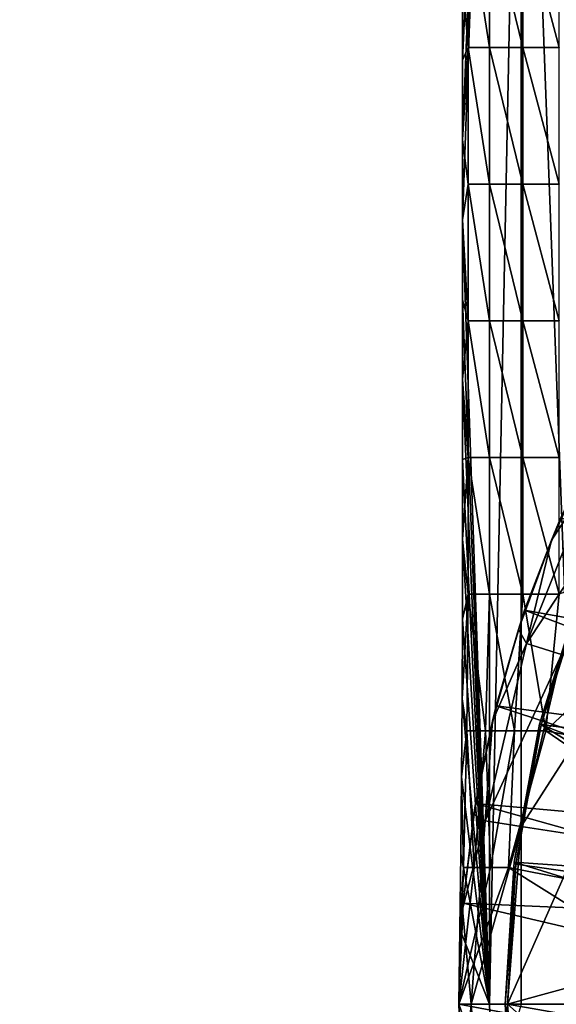
# Model space of a CAD drawing. Units: feet. Extents: x -2.1 to 13.4, y -12.4 to 4.
# Drawn here: x -1.3 to -0.9, y 0 to 0.8 of the extents above; entities that cross this region are included whole.
import ezdxf

# ---------------------------------------------------------------- set-up
doc = ezdxf.new("R2010")
doc.units = ezdxf.units.FT
doc.header["$MEASUREMENT"] = 0
for name, color, linetype in [('AFUWA-3-ARPM', 4, 'Continuous'), ('AFUWA-3-BTVL', 11, 'Continuous'), ('AFUWA-3-KTPL', 19, 'Continuous')]:
    doc.layers.add(name, color=color, linetype=linetype)

msp = doc.modelspace()

# ---------------------------------------------------------------- linework, layer by layer
at = {"layer": 'AFUWA-3-ARPM'}
for points in [[(-0.8856, -0.00001, 1.78098), (-0.93357, 1.26991, 2.20197), (-0.88554, 1.28831, 1.78055)], [(-0.93365, -0.00001, 2.20284), (-0.9595, -0.00001, 2.62576), (-0.93357, 1.26991, 2.20197)], [(-0.93357, 1.26991, 2.20197), (-0.9595, -0.00001, 2.62576), (-0.9595, 1.2514, 2.62576)], [(-0.93357, 1.26991, 2.20197), (-0.8856, -0.00001, 1.78098), (-0.93365, -0.00001, 2.20284)], [(-0.98141, 0.7665, 3.25293), (-0.98141, 0.83135, 3.25293), (-0.9595, 1.2514, 2.62576)], [(-0.98141, 0.7665, 3.25293), (-0.9595, 1.2514, 2.62576), (-0.98141, 0.70165, 3.25293)], [(-0.9595, 1.2514, 2.62576), (-0.9595, -0.00001, 2.62576), (-0.98141, 0.63679, 3.25293)], [(-0.9595, 1.2514, 2.62576), (-0.98141, 0.63679, 3.25293), (-0.98141, 0.70165, 3.25293)], [(-0.98141, 0.83135, 3.25293), (-0.97669, 0.77665, 3.28266), (-0.97669, 0.88761, 3.28266)], [(-0.97669, 0.88761, 3.28266), (-0.97669, 0.77665, 3.28266), (-0.95936, 0.77665, 3.31038)], [(-0.95936, 0.77665, 3.31038), (-0.95936, 0.88761, 3.31038), (-0.97669, 0.88761, 3.28266)], [(-0.93226, 0.77665, 3.32867), (-0.93226, 0.88761, 3.32867), (-0.95936, 0.88761, 3.31038)], [(-0.95936, 0.88761, 3.31038), (-0.95936, 0.77665, 3.31038), (-0.93226, 0.77665, 3.32867)], [(-0.93226, 0.88761, 3.32867), (-0.90271, 0.77665, 3.33442), (-0.90271, 0.88761, 3.33442)], [(-0.93226, 0.88761, 3.32867), (-0.93226, 0.77665, 3.32867), (-0.90271, 0.77665, 3.33442)], [(-0.98141, 0.83135, 3.25293), (-0.98141, 0.7665, 3.25293), (-0.97669, 0.77665, 3.28266)], [(-0.97669, 0.77665, 3.28266), (-0.98141, 0.7665, 3.25293), (-0.98141, 0.70165, 3.25293)], [(-0.98141, 0.70165, 3.25293), (-0.97669, 0.6657, 3.28266), (-0.97669, 0.77665, 3.28266)], [(-0.95936, 0.6657, 3.31038), (-0.97669, 0.77665, 3.28266), (-0.97669, 0.6657, 3.28266)], [(-0.95936, 0.77665, 3.31038), (-0.97669, 0.77665, 3.28266), (-0.95936, 0.6657, 3.31038)], [(-0.93226, 0.6657, 3.32867), (-0.93226, 0.77665, 3.32867), (-0.95936, 0.77665, 3.31038)], [(-0.95936, 0.77665, 3.31038), (-0.95936, 0.6657, 3.31038), (-0.93226, 0.6657, 3.32867)], [(-0.90271, 0.77665, 3.33442), (-0.93226, 0.77665, 3.32867), (-0.90271, 0.6657, 3.33442)], [(-0.90271, 0.6657, 3.33442), (-0.93226, 0.77665, 3.32867), (-0.93226, 0.6657, 3.32867)], [(-0.98141, 0.63679, 3.25293), (-0.97669, 0.6657, 3.28266), (-0.98141, 0.70165, 3.25293)], [(-0.97669, 0.55475, 3.28266), (-0.97669, 0.6657, 3.28266), (-0.98141, 0.63679, 3.25293)], [(-0.95936, 0.55475, 3.31038), (-0.97669, 0.6657, 3.28266), (-0.97669, 0.55475, 3.28266)], [(-0.95936, 0.6657, 3.31038), (-0.97669, 0.6657, 3.28266), (-0.95936, 0.55475, 3.31038)], [(-0.93226, 0.55475, 3.32867), (-0.93226, 0.6657, 3.32867), (-0.95936, 0.6657, 3.31038)], [(-0.95936, 0.6657, 3.31038), (-0.95936, 0.55475, 3.31038), (-0.93226, 0.55475, 3.32867)], [(-0.93226, 0.55475, 3.32867), (-0.90271, 0.55475, 3.33442), (-0.93226, 0.6657, 3.32867)], [(-0.93226, 0.6657, 3.32867), (-0.90271, 0.55475, 3.33442), (-0.90271, 0.6657, 3.33442)], [(-0.9595, -0.00001, 2.62576), (-0.98141, 0.57194, 3.25293), (-0.98141, 0.63679, 3.25293)], [(-0.98141, 0.63679, 3.25293), (-0.98141, 0.57194, 3.25293), (-0.97669, 0.55475, 3.28266)], [(-0.98141, 0.50709, 3.25293), (-0.98141, 0.57194, 3.25293), (-0.9595, -0.00001, 2.62576)], [(-0.98141, 0.57194, 3.25293), (-0.98141, 0.50709, 3.25293), (-0.97669, 0.55475, 3.28266)], [(-0.97669, 0.4438, 3.28266), (-0.97669, 0.55475, 3.28266), (-0.98141, 0.50709, 3.25293)], [(-0.97669, 0.55475, 3.28266), (-0.97669, 0.4438, 3.28266), (-0.95936, 0.4438, 3.31038)], [(-0.95936, 0.55475, 3.31038), (-0.97669, 0.55475, 3.28266), (-0.95936, 0.4438, 3.31038)], [(-0.93226, 0.55475, 3.32867), (-0.95936, 0.55475, 3.31038), (-0.93226, 0.4438, 3.32867)], [(-0.95936, 0.4438, 3.31038), (-0.93226, 0.4438, 3.32867), (-0.95936, 0.55475, 3.31038)], [(-0.90271, 0.55475, 3.33442), (-0.93226, 0.55475, 3.32867), (-0.90271, 0.4438, 3.33442)], [(-0.90271, 0.4438, 3.33442), (-0.93226, 0.55475, 3.32867), (-0.93226, 0.4438, 3.32867)], [(-0.9595, -0.00001, 2.62576), (-0.98141, 0.44224, 3.25293), (-0.98141, 0.50709, 3.25293)], [(-0.98141, 0.50709, 3.25293), (-0.98141, 0.44224, 3.25293), (-0.97669, 0.4438, 3.28266)], [(-0.98141, 0.44224, 3.25293), (-0.98141, 0.37739, 3.25294), (-0.97669, 0.4438, 3.28266)], [(-0.98141, 0.37739, 3.25294), (-0.97669, 0.33285, 3.28266), (-0.97669, 0.4438, 3.28266)], [(-0.9595, -0.00001, 2.62576), (-0.98141, 0.37739, 3.25294), (-0.98141, 0.44224, 3.25293)], [(-0.97669, 0.4438, 3.28266), (-0.97669, 0.33285, 3.28266), (-0.95936, 0.33285, 3.31038)], [(-0.95936, 0.33285, 3.31038), (-0.95936, 0.4438, 3.31038), (-0.97669, 0.4438, 3.28266)], [(-0.93226, 0.33285, 3.32867), (-0.93226, 0.4438, 3.32867), (-0.95936, 0.4438, 3.31038)], [(-0.95936, 0.4438, 3.31038), (-0.95936, 0.33285, 3.31038), (-0.93226, 0.33285, 3.32867)], [(-0.93226, 0.4438, 3.32867), (-0.90271, 0.33285, 3.33442), (-0.90271, 0.4438, 3.33442)], [(-0.93226, 0.4438, 3.32867), (-0.93226, 0.33285, 3.32867), (-0.90271, 0.33285, 3.33442)], [(-0.87677, 0.44692, 4.45804), (-0.90147, 0.39508, 3.43442), (-0.90909, 0.3768, 4.45804)], [(-0.87677, 0.44692, 4.45804), (-0.90909, 0.3768, 4.45804), (-0.87585, 0.42696, 4.76461)], [(-0.87585, 0.42696, 4.76461), (-0.90909, 0.3768, 4.45804), (-0.92932, 0.29287, 4.76461)], [(-0.87585, 0.42696, 4.76461), (-0.92932, 0.29287, 4.76461), (-0.84911, 0.41393, 5.0712)], [(-0.92932, 0.29287, 4.76461), (-0.90095, 0.28393, 5.0712), (-0.84911, 0.41393, 5.0712)], [(-0.93082, 0.31988, 3.43442), (-0.90909, 0.3768, 4.45804), (-0.90147, 0.39508, 3.43442)], [(-0.90147, 0.39508, 3.43442), (-0.57545, 0.25623, 3.43442), (-0.93082, 0.31988, 3.43442)], [(-0.90271, 0.33285, 3.33442), (-0.9135, 0.22189, 3.33442), (-0.73091, 0.39683, 3.33442)], [(-0.73091, 0.39683, 3.33442), (-0.9135, 0.22189, 3.33442), (-0.65397, 0.17189, 3.33442)], [(-0.98141, 0.37739, 3.25294), (-0.9595, -0.00001, 2.62576), (-0.98145, 0.31263, 3.25408)], [(-0.98141, 0.37739, 3.25294), (-0.98145, 0.31263, 3.25408), (-0.97669, 0.33285, 3.28266)], [(-0.93588, 0.30432, 4.45804), (-0.90909, 0.3768, 4.45804), (-0.93082, 0.31988, 3.43442)], [(-0.90909, 0.3768, 4.45804), (-0.93588, 0.30432, 4.45804), (-0.92932, 0.29287, 4.76461)], [(-0.98166, 0.24809, 3.26021), (-0.97769, 0.22189, 3.28951), (-0.97669, 0.33285, 3.28266)], [(-0.97669, 0.33285, 3.28266), (-0.98145, 0.31263, 3.25408), (-0.98166, 0.24809, 3.26021)], [(-0.96265, 0.22189, 3.31356), (-0.97669, 0.33285, 3.28266), (-0.97769, 0.22189, 3.28951)], [(-0.95936, 0.33285, 3.31038), (-0.97669, 0.33285, 3.28266), (-0.96265, 0.22189, 3.31356)], [(-0.95936, 0.33285, 3.31038), (-0.96265, 0.22189, 3.31356), (-0.93914, 0.22189, 3.32943)], [(-0.93914, 0.22189, 3.32943), (-0.93226, 0.33285, 3.32867), (-0.95936, 0.33285, 3.31038)], [(-0.93914, 0.22189, 3.32943), (-0.9135, 0.22189, 3.33442), (-0.93226, 0.33285, 3.32867)], [(-0.9135, 0.22189, 3.33442), (-0.90271, 0.33285, 3.33442), (-0.93226, 0.33285, 3.32867)], [(-0.93082, 0.31988, 3.43442), (-0.95402, 0.24219, 3.43442), (-0.93588, 0.30432, 4.45804)], [(-0.95402, 0.24219, 3.43442), (-0.93082, 0.31988, 3.43442), (-0.59892, 0.19511, 3.43442)], [(-0.57545, 0.25623, 3.43442), (-0.59892, 0.19511, 3.43442), (-0.93082, 0.31988, 3.43442)], [(-0.9595, -0.00001, 2.62576), (-0.98166, 0.24809, 3.26021), (-0.98145, 0.31263, 3.25408)], [(-0.95402, 0.24219, 3.43442), (-0.95693, 0.22986, 4.45804), (-0.93588, 0.30432, 4.45804)], [(-0.93588, 0.30432, 4.45804), (-0.95693, 0.22986, 4.45804), (-0.92932, 0.29287, 4.76461)], [(-0.92932, 0.29287, 4.76461), (-0.95693, 0.22986, 4.45804), (-0.96291, 0.14901, 4.76461)], [(-0.92932, 0.29287, 4.76461), (-0.96291, 0.14901, 4.76461), (-0.90095, 0.28393, 5.0712)], [(-0.96291, 0.14901, 4.76461), (-0.93352, 0.14446, 5.0712), (-0.90095, 0.28393, 5.0712)], [(-0.93352, 0.14446, 5.0712), (-0.85362, 0.26901, 5.37587), (-0.90095, 0.28393, 5.0712)], [(-0.93352, 0.14446, 5.0712), (-0.88448, 0.13687, 5.37587), (-0.85362, 0.26901, 5.37587)], [(-0.98166, 0.24809, 3.26021), (-0.9595, -0.00001, 2.62576), (-0.98206, 0.18472, 3.27171)], [(-0.98166, 0.24809, 3.26021), (-0.98206, 0.18472, 3.27171), (-0.97769, 0.22189, 3.28951)], [(-0.95693, 0.22986, 4.45804), (-0.95402, 0.24219, 3.43442), (-0.97069, 0.1629, 3.43442)], [(-0.95402, 0.24219, 3.43442), (-0.61601, 0.13158, 3.43442), (-0.97069, 0.1629, 3.43442)], [(-0.59892, 0.19511, 3.43442), (-0.61601, 0.13158, 3.43442), (-0.95402, 0.24219, 3.43442)], [(-0.95693, 0.22986, 4.45804), (-0.97069, 0.1629, 3.43442), (-0.97205, 0.15414, 4.45804)], [(-0.95693, 0.22986, 4.45804), (-0.97205, 0.15414, 4.45804), (-0.96291, 0.14901, 4.76461)], [(-0.98051, 0.11094, 3.30883), (-0.97769, 0.22189, 3.28951), (-0.98206, 0.18472, 3.27171)], [(-0.97194, 0.11094, 3.32253), (-0.97769, 0.22189, 3.28951), (-0.98051, 0.11094, 3.30883)], [(-0.97769, 0.22189, 3.28951), (-0.97194, 0.11094, 3.32253), (-0.96265, 0.22189, 3.31356)], [(-0.95854, 0.11094, 3.33158), (-0.96265, 0.22189, 3.31356), (-0.97194, 0.11094, 3.32253)], [(-0.95854, 0.11094, 3.33158), (-0.93914, 0.22189, 3.32943), (-0.96265, 0.22189, 3.31356)], [(-0.93914, 0.22189, 3.32943), (-0.95854, 0.11094, 3.33158), (-0.94394, 0.11094, 3.33442)], [(-0.67369, 0.05798, 3.33442), (-0.9135, 0.22189, 3.33442), (-0.94394, 0.11094, 3.33442)], [(-0.93914, 0.22189, 3.32943), (-0.94394, 0.11094, 3.33442), (-0.9135, 0.22189, 3.33442)], [(-0.67369, 0.05798, 3.33442), (-0.65397, 0.17189, 3.33442), (-0.9135, 0.22189, 3.33442)], [(-0.9595, -0.00001, 2.62576), (-0.98271, 0.12219, 3.29015), (-0.98206, 0.18472, 3.27171)], [(-0.98206, 0.18472, 3.27171), (-0.98271, 0.12219, 3.29015), (-0.98051, 0.11094, 3.30883)], [(-0.98076, 0.08216, 3.43442), (-0.97205, 0.15414, 4.45804), (-0.97069, 0.1629, 3.43442)], [(-0.97069, 0.1629, 3.43442), (-0.62633, 0.06657, 3.43442), (-0.98076, 0.08216, 3.43442)], [(-0.97069, 0.1629, 3.43442), (-0.61601, 0.13158, 3.43442), (-0.62633, 0.06657, 3.43442)], [(-0.98119, 0.07735, 4.45804), (-0.97205, 0.15414, 4.45804), (-0.98076, 0.08216, 3.43442)], [(-0.97205, 0.15414, 4.45804), (-0.98119, 0.07735, 4.45804), (-0.96291, 0.14901, 4.76461)], [(-0.98119, 0.07735, 4.45804), (-0.97438, -0.00001, 4.76461), (-0.96291, 0.14901, 4.76461)], [(-0.96291, 0.14901, 4.76461), (-0.97438, -0.00001, 4.76461), (-0.93352, 0.14446, 5.0712)], [(-0.94463, -0.00001, 5.0712), (-0.93352, 0.14446, 5.0712), (-0.97438, -0.00001, 4.76461)], [(-0.94463, -0.00001, 5.0712), (-0.88448, 0.13687, 5.37587), (-0.93352, 0.14446, 5.0712)], [(-0.94463, -0.00001, 5.0712), (-0.89501, -0.00001, 5.37587), (-0.88448, 0.13687, 5.37587)], [(-0.98271, 0.12219, 3.29015), (-0.9595, -0.00001, 2.62576), (-0.98344, 0.06094, 3.31107)], [(-0.98271, 0.12219, 3.29015), (-0.98344, 0.06094, 3.31107), (-0.98051, 0.11094, 3.30883)], [(-0.67369, -0.058, 3.33442), (-0.94394, 0.11094, 3.33442), (-0.98425, -0.00001, 3.33442)], [(-0.95854, 0.11094, 3.33158), (-0.97194, 0.11094, 3.32253), (-0.98425, -0.00001, 3.33442)], [(-0.95854, 0.11094, 3.33158), (-0.98425, -0.00001, 3.33442), (-0.94394, 0.11094, 3.33442)], [(-0.97194, 0.11094, 3.32253), (-0.98051, 0.11094, 3.30883), (-0.98425, -0.00001, 3.33442)], [(-0.98425, -0.00001, 3.33442), (-0.98051, 0.11094, 3.30883), (-0.98344, 0.06094, 3.31107)], [(-0.67369, 0.05798, 3.33442), (-0.94394, 0.11094, 3.33442), (-0.67369, -0.058, 3.33442)], [(-0.98076, 0.08216, 3.43442), (-0.98425, -0.00001, 3.43442), (-0.98119, 0.07735, 4.45804)], [(-0.98425, -0.00001, 3.43442), (-0.98076, 0.08216, 3.43442), (-0.62992, -0.00001, 3.43442)], [(-0.62992, -0.00001, 3.43442), (-0.98076, 0.08216, 3.43442), (-0.62633, 0.06657, 3.43442)], [(-0.98425, -0.00001, 3.43442), (-0.98425, -0.00001, 4.45804), (-0.98119, 0.07735, 4.45804)], [(-0.98119, 0.07735, 4.45804), (-0.98425, -0.00001, 4.45804), (-0.97438, -0.00001, 4.76461)], [(-0.9595, -0.00001, 2.62576), (-0.98425, -0.00001, 3.33442), (-0.98344, 0.06094, 3.31107)], [(-0.9808, -0.08356, 3.33442), (-0.67369, -0.058, 3.33442), (-0.98425, -0.00001, 3.33442)], [(-0.98425, -0.00001, 3.33442), (-0.95632, -0.07933, 2.62576), (-0.9808, -0.08356, 3.33442)], [(-0.9595, -0.00001, 2.62576), (-0.95632, -0.07933, 2.62576), (-0.98425, -0.00001, 3.33442)], [(-0.62992, -0.00001, 3.43442), (-0.98098, -0.07924, 3.43442), (-0.98425, -0.00001, 3.43442)], [(-0.98118, -0.07731, 4.45804), (-0.98425, -0.00001, 3.43442), (-0.98098, -0.07924, 3.43442)], [(-0.98425, -0.00001, 3.43442), (-0.98118, -0.07731, 4.45804), (-0.98425, -0.00001, 4.45804)], [(-0.98425, -0.00001, 4.45804), (-0.98118, -0.07731, 4.45804), (-0.97438, -0.00001, 4.76461)], [(-0.98118, -0.07731, 4.45804), (-0.96291, -0.14903, 4.76461), (-0.97438, -0.00001, 4.76461)], [(-0.62633, -0.06659, 3.43442), (-0.98098, -0.07924, 3.43442), (-0.62992, -0.00001, 3.43442)], [(-0.97438, -0.00001, 4.76461), (-0.96291, -0.14903, 4.76461), (-0.94463, -0.00001, 5.0712)], [(-0.93352, -0.14448, 5.0712), (-0.94463, -0.00001, 5.0712), (-0.96291, -0.14903, 4.76461)], [(-0.95632, -0.07933, 2.62576), (-0.9595, -0.00001, 2.62576), (-0.93365, -0.00001, 2.20284)], [(-0.94463, -0.00001, 5.0712), (-0.93352, -0.14448, 5.0712), (-0.89501, -0.00001, 5.37587)], [(-0.93352, -0.14448, 5.0712), (-0.88448, -0.13689, 5.37587), (-0.89501, -0.00001, 5.37587)]]:
    msp.add_3dface(points, dxfattribs=at)
at = {"layer": 'AFUWA-3-BTVL'}
for points in [[(-0.88361, 0.33474, 3.33442), (-0.91887, 0.22744, 3.43442), (-0.88488, 0.33624, 3.43442)], [(-0.88488, 0.33624, 3.43442), (-0.91887, 0.22744, 3.43442), (-0.5358, 0.17356, 3.43442)], [(-0.91887, 0.22744, 3.43442), (-0.88361, 0.33474, 3.33442), (-0.91728, 0.22676, 3.33442)], [(-0.91728, 0.22676, 3.33442), (-0.88361, 0.33474, 3.33442), (-0.64304, 0.19659, 3.33442)], [(-0.93944, 0.11539, 3.43442), (-0.91887, 0.22744, 3.43442), (-0.91728, 0.22676, 3.33442)], [(-0.91887, 0.22744, 3.43442), (-0.93944, 0.11539, 3.43442), (-0.55624, 0.08853, 3.43442)], [(-0.91728, 0.22676, 3.33442), (-0.93796, 0.11363, 3.33442), (-0.93944, 0.11539, 3.43442)], [(-0.66817, 0.07566, 3.33442), (-0.93796, 0.11363, 3.33442), (-0.91728, 0.22676, 3.33442)], [(-0.5358, 0.17356, 3.43442), (-0.91887, 0.22744, 3.43442), (-0.55624, 0.08853, 3.43442)], [(-0.64304, 0.19659, 3.33442), (-0.66817, 0.07566, 3.33442), (-0.91728, 0.22676, 3.33442)], [(-0.93944, 0.11539, 3.43442), (-0.93796, 0.11363, 3.33442), (-0.94663, -0.00001, 3.43442)], [(-0.93944, 0.11539, 3.43442), (-0.94663, -0.00001, 3.43442), (-0.56305, -0.00103, 3.43442)], [(-0.94488, -0.00001, 3.33442), (-0.94663, -0.00001, 3.43442), (-0.93796, 0.11363, 3.33442)], [(-0.66817, 0.07566, 3.33442), (-0.94488, -0.00001, 3.33442), (-0.93796, 0.11363, 3.33442)], [(-0.55624, 0.08853, 3.43442), (-0.93944, 0.11539, 3.43442), (-0.56305, -0.00103, 3.43442)], [(-0.66817, 0.07566, 3.33442), (-0.67076, -0.04815, 3.33442), (-0.94488, -0.00001, 3.33442)], [(-0.94663, -0.00001, 3.43442), (-0.94488, -0.00001, 3.33442), (-0.93969, -0.11386, 3.43442)], [(-0.93969, -0.11386, 3.43442), (-0.56305, -0.00103, 3.43442), (-0.94663, -0.00001, 3.43442)], [(-0.94488, -0.00001, 3.33442), (-0.93771, -0.11519, 3.33442), (-0.93969, -0.11386, 3.43442)], [(-0.94488, -0.00001, 3.33442), (-0.75259, -0.17048, 3.33442), (-0.93771, -0.11519, 3.33442)], [(-0.94488, -0.00001, 3.33442), (-0.67076, -0.04815, 3.33442), (-0.75259, -0.17048, 3.33442)]]:
    msp.add_3dface(points, dxfattribs=at)
at = {"layer": 'AFUWA-3-KTPL'}
for points in [[(-1.38354, -3.0242, 12.14072), (-2.03137, 3.42502, 12.14072), (0.19307, 1.866, 12.14072)], [(-1.76169, -6.61632, 12.37694), (0.50306, 2.98529, 12.37694), (-1.76169, 3.42502, 12.37694)], [(9.00306, 2.98529, 12.37694), (-1.76169, -6.61632, 12.37694), (13.1202, -6.61632, 12.37694)], [(2.23873, 2.96114, 12.37694), (-1.76169, -6.61632, 12.37694), (2.35546, 2.98529, 12.37694)], [(9.00306, 2.98529, 12.37694), (2.35546, 2.98529, 12.37694), (-1.76169, -6.61632, 12.37694)], [(0.50306, 2.98529, 12.37694), (-1.76169, -6.61632, 12.37694), (0.61979, 2.96114, 12.37694)], [(-1.76169, -6.61632, 12.37694), (2.23873, 2.96114, 12.37694), (2.11979, 2.96114, 12.37694)], [(2.11979, 2.96114, 12.37694), (0.73873, 2.96114, 12.37694), (-1.76169, -6.61632, 12.37694)], [(-1.76169, -6.61632, 12.37694), (0.73873, 2.96114, 12.37694), (0.61979, 2.96114, 12.37694)], [(-1.15867, -3.10346, 12.14071), (-1.20317, -3.05732, 12.14072), (0.95147, 1.93999, 12.14072)], [(0.95147, 1.93999, 12.14072), (-1.20317, -3.05732, 12.14072), (0.42929, 1.866, 12.14072)], [(-1.15867, -3.10346, 12.14071), (0.95147, 1.93999, 12.14072), (-1.12293, -3.15666, 12.14071)], [(0.95147, 1.93999, 12.14072), (0.95147, -4.90884, 12.14072), (-1.12293, -3.15666, 12.14071)], [(-1.38354, -3.0242, 12.14072), (0.19307, 1.866, 12.14072), (-1.32082, -3.01139, 12.14072)], [(-1.25793, -3.02392, 12.14072), (-1.32082, -3.01139, 12.14072), (0.19307, 1.866, 12.14072)], [(-1.20317, -3.05732, 12.14072), (-1.25793, -3.02392, 12.14072), (0.42929, 1.866, 12.14072)], [(0.42929, 1.866, 12.14072), (-1.25793, -3.02392, 12.14072), (0.19307, 1.866, 12.14072)]]:
    msp.add_3dface(points, dxfattribs=at)

doc.saveas('drawing.dxf')
